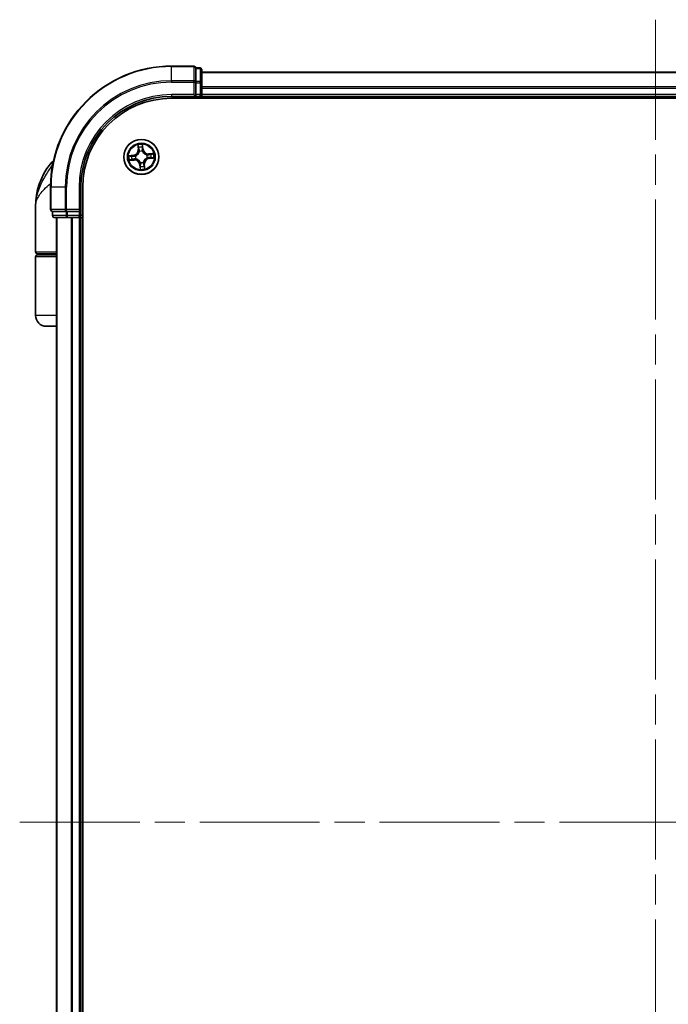
# Model space of a CAD drawing. Units: millimetres. Extents: x -1914 to 5369, y 28 to 1439.
# Drawn here: x 915 to 1023, y 486 to 649 of the extents above; entities that cross this region are included whole.
import ezdxf

# ---------------------------------------------------------------- set-up
doc = ezdxf.new("R2010")
doc.units = ezdxf.units.MM
doc.header["$LTSCALE"] = 3.5
doc.linetypes.add('CHAIN', pattern=[0.3543, 0.2362, -0.0295, 0.0591, -0.0295])
for name, color, linetype, lineweight in [('Centerline (ISO)', 131, 'Continuous', 18), ('Visible (ISO)', 7, 'Continuous', 35), ('Visible Narrow (ISO)', 7, 'Continuous', 25)]:
    doc.layers.add(name, color=color, linetype=linetype, lineweight=lineweight)

msp = doc.modelspace()

# ---------------------------------------------------------------- linework, layer by layer
at = {"layer": 'Centerline (ISO)', "linetype": 'CHAIN', "ltscale": 23.990969}
for p, q in [((1020.485, 648.7344), (1020.485, 385.9445)), ((915.3755, 516.054), (1125.5945, 516.054))]:
    msp.add_line(p, q, dxfattribs=at)
at = {"layer": 'Visible (ISO)'}
for p, q in [((944.185, 641.054), (940.485, 641.054)), ((945.185, 640.754), (944.485, 640.754)), ((944.485, 640.6844), (944.485, 640.754)), ((944.485, 640.6844), (944.485, 638.5034)), ((945.485, 638.273), (945.485, 640.454)), ((1095.485, 640.054), (945.485, 640.054)), ((944.485, 638.4135), (944.485, 638.5034)), ((944.485, 638.273), (944.485, 638.4135)), ((944.485, 638.273), (944.485, 636.354)), ((945.485, 637.6371), (945.485, 638.273)), ((945.485, 637.4135), (945.485, 637.6371)), ((945.485, 636.354), (945.485, 637.4135)), ((940.485, 636.054), (944.485, 636.054)), ((940.485, 635.754), (1100.485, 635.754)), ((944.185, 636.354), (944.485, 636.054)), ((944.485, 636.054), (944.485, 636.354)), ((944.485, 636.054), (945.185, 636.054)), ((945.485, 636.054), (945.485, 636.354)), ((945.485, 635.754), (945.485, 636.054)), ((945.485, 636.054), (1095.485, 636.054)), ((920.485, 621.054), (920.485, 617.354)), ((925.485, 617.054), (925.485, 621.054)), ((925.785, 411.054), (925.785, 621.054)), ((917.985, 610.354), (917.985, 617.804)), ((920.785, 617.054), (920.785, 616.354)), ((920.785, 617.054), (920.8546, 617.054)), ((923.0356, 617.054), (920.8546, 617.054)), ((923.0356, 617.054), (923.1255, 617.054)), ((923.1255, 617.054), (923.2661, 617.054)), ((925.185, 617.054), (923.2661, 617.054)), ((925.485, 617.054), (925.185, 617.354)), ((925.185, 617.054), (925.485, 617.054)), ((925.485, 616.354), (925.485, 617.054)), ((921.085, 616.054), (923.2661, 616.054)), ((921.485, 616.054), (921.485, 416.054)), ((923.2661, 616.054), (923.9019, 616.054)), ((923.9019, 616.054), (924.1255, 616.054)), ((924.1255, 616.054), (925.185, 616.054)), ((925.185, 616.054), (925.485, 616.054)), ((925.485, 616.054), (925.785, 616.054)), ((925.485, 416.054), (925.485, 616.054)), ((917.985, 599.854), (917.985, 609.554)), ((921.485, 610.054), (918.285, 610.054)), ((918.285, 609.854), (921.485, 609.854)), ((918.485, 609.854), (918.485, 610.054)), ((921.485, 598.054), (919.785, 598.054))]:
    msp.add_line(p, q, dxfattribs=at)
msp.add_circle((935.485, 626.054), 2.9, dxfattribs=at)
for centre, radius, start, end in [((940.485, 621.054), 20, 90, 180), ((944.185, 640.754), 0.3, 0, 90), ((945.185, 640.454), 0.3, 0, 90), ((940.485, 621.054), 15, 90, 180), ((940.485, 621.054), 14.7, 90, 180), ((945.185, 636.354), 0.3, 270, 0), ((922.8075, 623.054), 3, 127.810211, 141.713101), ((929.4582, 617.804), 11.4732, 141.713101, 180), ((920.785, 617.354), 0.3, 180, 270), ((921.085, 616.354), 0.3, 180, 270), ((925.185, 616.354), 0.3, 270, 0), ((918.285, 610.354), 0.3, 180, 270), ((918.285, 609.554), 0.3, 90, 180), ((919.785, 599.854), 1.8, 180, 270)]:
    msp.add_arc(centre, radius, start, end, dxfattribs=at)
at = {"layer": 'Visible Narrow (ISO)'}
for p, q in [((940.485, 640.9844), (940.485, 641.054)), ((940.485, 640.9844), (944.185, 640.9844)), ((940.485, 638.6439), (940.485, 640.9844)), ((944.185, 640.9844), (944.185, 641.054)), ((944.185, 640.9844), (944.185, 638.6439)), ((944.485, 640.6844), (945.185, 640.6844)), ((945.185, 640.6844), (945.185, 640.754)), ((945.185, 640.6844), (945.185, 638.5034)), ((945.485, 639.9844), (1095.485, 639.9844)), ((944.185, 638.6439), (940.485, 638.6439)), ((940.485, 638.6439), (940.485, 638.4135)), ((940.485, 638.4135), (944.185, 638.4135)), ((944.185, 638.4135), (944.185, 638.6439)), ((944.185, 638.4135), (944.185, 636.354)), ((944.185, 638.4135), (944.485, 638.4135)), ((945.185, 638.5034), (944.485, 638.5034)), ((944.485, 638.273), (945.185, 638.273)), ((945.185, 638.273), (945.185, 638.5034)), ((945.185, 638.273), (945.185, 636.354)), ((945.185, 638.273), (945.485, 638.273)), ((1095.485, 637.6439), (945.485, 637.6439)), ((945.485, 637.4135), (1095.485, 637.4135)), ((940.485, 636.354), (940.485, 636.054)), ((944.185, 636.354), (940.485, 636.354)), ((945.185, 636.354), (944.485, 636.354)), ((945.185, 636.054), (945.185, 636.354)), ((945.185, 636.354), (945.485, 636.354)), ((945.185, 636.054), (945.185, 635.754)), ((1095.485, 636.354), (945.485, 636.354)), ((934.9043, 628.0305), (934.9647, 627.2532)), ((935.0144, 627.2571), (934.9647, 627.2532)), ((935.0144, 627.2571), (934.9764, 627.7457)), ((935.0144, 627.2571), (935.0868, 627.2627)), ((935.158, 626.9432), (935.1506, 626.9632)), ((935.6415, 627.0101), (935.638, 626.989)), ((935.7197, 627.3243), (935.6475, 627.3162)), ((935.6647, 627.8114), (935.7197, 627.3243)), ((935.7692, 627.3299), (935.6816, 628.1046)), ((935.7197, 627.3243), (935.7692, 627.3299)), ((934.2091, 626.3381), (933.4344, 626.2506)), ((933.5085, 625.4732), (934.2858, 625.5337)), ((933.7276, 626.2336), (934.2147, 626.2887)), ((934.2819, 625.5834), (933.7933, 625.5453)), ((934.2147, 626.2887), (934.2091, 626.3381)), ((934.2147, 626.2887), (934.2228, 626.2165)), ((934.2819, 625.5834), (934.2763, 625.6558)), ((934.2819, 625.5834), (934.2858, 625.5337)), ((934.5289, 626.2104), (934.55, 626.207)), ((934.5958, 625.727), (934.5758, 625.7196)), ((935.3286, 625.0979), (935.332, 625.1189)), ((935.812, 625.1647), (935.8194, 625.1447)), ((936.3743, 626.381), (936.3943, 626.3884)), ((936.4411, 625.8975), (936.4201, 625.901)), ((937.4615, 626.6347), (936.6842, 626.5743)), ((936.6881, 626.5246), (936.6842, 626.5743)), ((936.6881, 626.5246), (937.1768, 626.5626)), ((936.6881, 626.5246), (936.6937, 626.4522)), ((936.7554, 625.8193), (936.7472, 625.8915)), ((937.2424, 625.8743), (936.7554, 625.8193)), ((936.7554, 625.8193), (936.761, 625.7698)), ((936.761, 625.7698), (937.5357, 625.8574)), ((920.8608, 624.9128), (920.4527, 624.9128)), ((935.2503, 624.7836), (935.2009, 624.778)), ((935.2009, 624.778), (935.2884, 624.0033)), ((935.2503, 624.7836), (935.3225, 624.7918)), ((935.3054, 624.2966), (935.2503, 624.7836)), ((935.9556, 624.8509), (935.8832, 624.8453)), ((935.9556, 624.8509), (936.0053, 624.8548)), ((935.9556, 624.8509), (935.9937, 624.3622)), ((936.0658, 624.0775), (936.0053, 624.8548)), ((920.5546, 621.054), (920.485, 621.054)), ((920.5546, 617.354), (920.5546, 621.054)), ((922.8951, 621.054), (920.5546, 621.054)), ((922.8951, 621.054), (922.8951, 617.354)), ((922.8951, 621.054), (923.1255, 621.054)), ((923.1255, 617.354), (923.1255, 621.054)), ((925.185, 621.054), (925.485, 621.054)), ((925.185, 621.054), (925.185, 617.354)), ((920.485, 617.354), (920.5546, 617.354)), ((922.8951, 617.354), (920.5546, 617.354)), ((920.8546, 616.354), (920.8546, 617.054)), ((922.8951, 617.354), (923.1255, 617.354)), ((923.0356, 617.054), (923.0356, 616.354)), ((925.185, 617.354), (923.1255, 617.354)), ((923.1255, 617.054), (923.1255, 617.354)), ((923.2661, 616.354), (923.2661, 617.054)), ((925.185, 617.054), (925.185, 616.354)), ((920.785, 616.354), (920.8546, 616.354)), ((923.0356, 616.354), (920.8546, 616.354)), ((921.5546, 416.054), (921.5546, 616.054)), ((923.0356, 616.354), (923.2661, 616.354)), ((925.185, 616.354), (923.2661, 616.354)), ((923.2661, 616.054), (923.2661, 616.354)), ((923.8951, 616.054), (923.8951, 416.054)), ((924.1255, 416.054), (924.1255, 616.054)), ((925.185, 616.354), (925.485, 616.354)), ((925.185, 616.054), (925.185, 616.354)), ((925.185, 616.054), (925.185, 416.054)), ((925.785, 616.354), (925.485, 616.354)), ((917.985, 610.354), (921.485, 610.354)), ((921.485, 609.554), (917.985, 609.554)), ((921.485, 599.854), (917.985, 599.854))]:
    msp.add_line(p, q, dxfattribs=at)
for radius in [2.8677, 2.3092, 2.1415]:
    msp.add_circle((935.485, 626.054), radius, dxfattribs=at)
for centre, radius, start, end in [((940.485, 621.054), 19.9305, 90, 180), ((940.485, 621.054), 17.59, 90, 180), ((940.485, 621.054), 17.3595, 90, 180), ((940.485, 621.054), 15.3, 90, 180), ((934.1131, 627.1869), 0.8542, 276.449001, 4.449001), ((934.1131, 627.1869), 0.904, 276.449001, 4.449001), ((935.485, 626.054), 2.0601, 84.523583, 106.374419), ((935.485, 626.054), 1.6122, 85.14148, 105.756522), ((935.485, 626.054), 0.9688, 80.707045, 110.190957), ((935.485, 626.054), 0.9475, 80.707045, 110.190957), ((936.618, 627.4259), 0.904, 186.449001, 274.449001), ((936.618, 627.4259), 0.8542, 186.449001, 274.449001), ((935.485, 626.054), 2.0601, 174.523583, 196.374419), ((935.485, 626.054), 1.6122, 175.14148, 195.756522), ((934.3521, 624.6821), 0.904, 6.449001, 94.449001), ((934.3521, 624.6821), 0.8542, 6.449001, 94.449001), ((935.485, 626.054), 0.9688, 170.707045, 200.190957), ((935.485, 626.054), 0.9475, 170.707045, 200.190957), ((935.485, 626.054), 0.9688, 260.707045, 290.190957), ((935.485, 626.054), 0.9475, 260.707045, 290.190957), ((936.8569, 624.921), 0.904, 96.449001, 184.449001), ((936.8569, 624.921), 0.8542, 96.449001, 184.449001), ((935.485, 626.054), 0.9475, 350.707045, 20.190957), ((935.485, 626.054), 0.9688, 350.707045, 20.190957), ((935.485, 626.054), 1.6122, 355.14148, 15.756522), ((935.485, 626.054), 2.0601, 354.523583, 16.374419), ((935.485, 626.054), 2.0601, 264.523583, 286.374419), ((935.485, 626.054), 1.6122, 265.14148, 285.756522)]:
    msp.add_arc(centre, radius, start, end, dxfattribs=at)
for centre, major_axis, ratio, start_param, end_param in [((944.185, 640.754), (0.3, 0), 0.76822128, 0, 1.57079633), ((945.185, 640.454), (0.3, 0), 0.76822128, 0, 1.57079633), ((944.185, 638.4135), (0.3, 0), 0.76822128, 0, 1.57079633), ((945.185, 638.273), (0.3, 0), 0.76822128, 0, 1.57079633), ((935.026, 627.7496), (-0.0495, -0.0067), 0.54850665, 4.7835784, 6.17876057), ((935.0594, 627.5625), (-0.0484, -0.0126), 0.89574018, 4.73044269, 6.08586581), ((935.1365, 627.2666), (-0.0484, -0.0126), 0.89572054, 4.73483766, 6.08588361), ((935.1661, 626.9212), (-0.0498, 0.0043), 0.87684642, 5.10328313, 6.10089396), ((935.1661, 626.9212), (-0.0489, 0.0103), 0.41070123, 4.96449783, 6.18744952), ((935.598, 627.3106), (0.0499, -0.0032), 0.89572054, 0.1973017, 1.54834765), ((935.6152, 627.8058), (0.0499, 0.0028), 0.54850665, 0.10442473, 1.4996069), ((935.6178, 627.6157), (0.0499, -0.0032), 0.89574018, 0.19731949, 1.55274262), ((935.6342, 626.9659), (0.0461, 0.0194), 0.41070123, 0.09573579, 1.31868747), ((935.6342, 626.9659), (0.0481, 0.0137), 0.87684641, 0.18229136, 1.17990219), ((933.7332, 626.1841), (-0.0028, 0.0499), 0.54850665, 0.10442473, 1.4996069), ((933.7894, 625.595), (0.0067, -0.0495), 0.54850665, 4.7835784, 6.17876057), ((933.9233, 626.1867), (0.0032, 0.0499), 0.89574018, 0.19731949, 1.55274262), ((933.9765, 625.6284), (0.0126, -0.0484), 0.89574018, 4.73044269, 6.08586581), ((934.2284, 626.167), (0.0032, 0.0499), 0.89572054, 0.1973017, 1.54834765), ((934.2725, 625.7054), (0.0126, -0.0484), 0.89572054, 4.73483766, 6.08588361), ((934.5731, 626.2032), (-0.0137, 0.0481), 0.87684641, 0.18229136, 1.17990219), ((934.5731, 626.2032), (-0.0194, 0.0461), 0.41070123, 0.09573579, 1.31868747), ((934.6178, 625.7351), (-0.0043, -0.0498), 0.87684642, 5.10328313, 6.10089396), ((934.6178, 625.7351), (-0.0103, -0.0489), 0.41070123, 4.96449783, 6.18744952), ((935.3358, 625.1421), (-0.0481, -0.0137), 0.87684641, 0.18229136, 1.17990219), ((935.3358, 625.1421), (-0.0461, -0.0194), 0.41070123, 0.09573579, 1.31868747), ((935.8039, 625.1867), (0.0489, -0.0103), 0.41070123, 4.96449783, 6.18744952), ((935.8039, 625.1867), (0.0498, -0.0043), 0.87684642, 5.10328313, 6.10089396), ((936.3523, 626.3729), (0.0043, 0.0498), 0.87684642, 5.10328313, 6.10089396), ((936.3523, 626.3729), (0.0103, 0.0489), 0.41070123, 4.96449783, 6.18744952), ((936.3969, 625.9048), (0.0194, -0.0461), 0.41070123, 0.09573579, 1.31868747), ((936.3969, 625.9048), (0.0137, -0.0481), 0.87684641, 0.18229136, 1.17990219), ((936.6976, 626.4025), (-0.0126, 0.0484), 0.89572054, 4.73483766, 6.08588361), ((936.7416, 625.941), (-0.0032, -0.0499), 0.89572054, 0.1973017, 1.54834765), ((936.9935, 626.4796), (-0.0126, 0.0484), 0.89574018, 4.73044269, 6.08586581), ((937.0468, 625.9212), (-0.0032, -0.0499), 0.89574018, 0.19731949, 1.55274262), ((937.1806, 626.513), (-0.0067, 0.0495), 0.54850665, 4.7835784, 6.17876057), ((937.2368, 625.9238), (0.0028, -0.0499), 0.54850665, 0.10442473, 1.4996069), ((935.3523, 624.4922), (-0.0499, 0.0032), 0.89574018, 0.19731949, 1.55274262), ((935.3549, 624.3022), (-0.0499, -0.0028), 0.54850665, 0.10442473, 1.4996069), ((935.372, 624.7974), (-0.0499, 0.0032), 0.89572054, 0.1973017, 1.54834765), ((935.8336, 624.8414), (0.0484, 0.0126), 0.89572054, 4.73483766, 6.08588361), ((935.9106, 624.5455), (0.0484, 0.0126), 0.89574018, 4.73044269, 6.08586581), ((935.944, 624.3584), (0.0495, 0.0067), 0.54850665, 4.7835784, 6.17876057), ((920.785, 617.354), (0, -0.3), 0.76822128, 4.71238898, 6.28318531), ((923.1255, 617.354), (0, -0.3), 0.76822128, 4.71238898, 6.28318531), ((921.085, 616.354), (0, -0.3), 0.76822128, 4.71238898, 6.28318531), ((923.2661, 616.354), (0, -0.3), 0.76822128, 4.71238898, 6.28318531)]:
    msp.add_ellipse(centre, major_axis=major_axis, ratio=ratio, start_param=start_param, end_param=end_param, dxfattribs=at)
for points, knots in [([(934.55, 626.207), (934.5653, 626.2136), (934.5806, 626.2207), (934.6727, 626.2662), (934.7475, 626.3152), (934.8612, 626.4143), (934.903, 626.4571), (934.9411, 626.5032), (934.9791, 626.5493), (935.0133, 626.5984), (935.0891, 626.7289), (935.1231, 626.8116), (935.1503, 626.9106), (935.1544, 626.9269), (935.158, 626.9432)], [-0.174866013, -0.174866013, -0.174866013, -0.174866013, -0.16940495, -0.16940495, -0.141674077, -0.141674077, -0.124342281, -0.124342281, -0.124342281, -0.107010485, -0.107010485, -0.079279611, -0.079279611, -0.073818549, -0.073818549, -0.073818549, -0.073818549]), ([(935.1178, 626.9334), (935.1146, 626.9179), (935.111, 626.9024), (935.0865, 626.8084), (935.056, 626.7302), (934.9871, 626.6081), (934.9559, 626.5625), (934.9208, 626.52), (934.8856, 626.4774), (934.8467, 626.4382), (934.7399, 626.3475), (934.6688, 626.3026), (934.5812, 626.2609), (934.5666, 626.2544), (934.552, 626.2483)], [0.073818549, 0.073818549, 0.073818549, 0.073818549, 0.079279611, 0.079279611, 0.107010485, 0.107010485, 0.124342281, 0.124342281, 0.124342281, 0.141674077, 0.141674077, 0.16940495, 0.16940495, 0.174866013, 0.174866013, 0.174866013, 0.174866013]), ([(935.0188, 627.7762), (935.017, 627.7912), (935.0135, 627.8064), (935.0011, 627.8463), (934.9906, 627.8711), (934.9679, 627.9178), (934.9561, 627.9398), (934.9309, 627.9848), (934.9175, 628.0077), (934.9043, 628.0305)], [0, 0, 0, 0, 0.0059340385, 0.0059340385, 0.0154285, 0.0154285, 0.0237449879, 0.0237449879, 0.0323943032, 0.0323943032, 0.0323943032, 0.0323943032]), ([(934.9043, 628.0305), (934.9123, 628.0048), (934.9204, 627.9789), (934.9356, 627.9282), (934.9428, 627.9035), (934.9568, 627.851), (934.9635, 627.8233), (934.972, 627.779), (934.9746, 627.7621), (934.9764, 627.7457)], [-0.0323943032, -0.0323943032, -0.0323943032, -0.0323943032, -0.0237449879, -0.0237449879, -0.0154285, -0.0154285, -0.0059340385, -0.0059340385, 0, 0, 0, 0]), ([(934.9764, 627.7457), (934.9818, 627.7057), (934.9875, 627.6692), (934.9987, 627.6061), (935.0043, 627.5794), (935.0097, 627.5586)], [0, 0, 0, 0, 0.014491423, 0.014491423, 0.0289828459, 0.0289828459, 0.0289828459, 0.0289828459]), ([(935.0097, 627.5586), (935.0226, 627.5093), (935.0354, 627.46), (935.0611, 627.3613), (935.074, 627.312), (935.0868, 627.2627)], [0, 0, 0, 0, 0.0343899271, 0.0343899271, 0.0687798542, 0.0687798542, 0.0687798542, 0.0687798542]), ([(935.0472, 627.6056), (935.0424, 627.6245), (935.0375, 627.6488), (935.0279, 627.7064), (935.0232, 627.7397), (935.0188, 627.7762)], [-0.0289828459, -0.0289828459, -0.0289828459, -0.0289828459, -0.014491423, -0.014491423, 0, 0, 0, 0]), ([(935.1241, 627.3096), (935.1113, 627.3589), (935.0985, 627.4083), (935.0729, 627.5069), (935.0601, 627.5562), (935.0472, 627.6056)], [-0.0687798542, -0.0687798542, -0.0687798542, -0.0687798542, -0.0343899271, -0.0343899271, 0, 0, 0, 0]), ([(935.0868, 627.2627), (935.1049, 627.1957), (935.1161, 627.1268), (935.1216, 627.0156), (935.1211, 626.9751), (935.1178, 626.9334)], [0, 0, 0, 0, 0.0491206273, 0.0491206273, 0.0764653604, 0.0764653604, 0.0764653604, 0.0764653604]), ([(935.1506, 626.9632), (935.1553, 627.0072), (935.1567, 627.0498), (935.1532, 627.1667), (935.1424, 627.2391), (935.1241, 627.3096)], [-0.0764653604, -0.0764653604, -0.0764653604, -0.0764653604, -0.0491206273, -0.0491206273, 0, 0, 0, 0]), ([(935.602, 627.3552), (935.5974, 627.2825), (935.6005, 627.2094), (935.6192, 627.0939), (935.6286, 627.0523), (935.6415, 627.0101)], [-0.0982412545, -0.0982412545, -0.0982412545, -0.0982412545, -0.0491206273, -0.0491206273, -0.0217758941, -0.0217758941, -0.0217758941, -0.0217758941]), ([(935.6216, 627.6604), (935.6183, 627.6095), (935.615, 627.5586), (935.6085, 627.4569), (935.6053, 627.4061), (935.602, 627.3552)], [-0.0687798542, -0.0687798542, -0.0687798542, -0.0687798542, -0.0343899271, -0.0343899271, 0, 0, 0, 0]), ([(935.6816, 628.1046), (935.671, 628.0744), (935.6602, 628.0438), (935.6381, 627.9748), (935.6273, 627.9369), (935.6175, 627.8771), (935.6157, 627.8546), (935.6172, 627.8333)], [-0.0003383294, -0.0003383294, -0.0003383294, -0.0003383294, 0.0102009359, 0.0102009359, 0.0236501899, 0.0236501899, 0.0320559737, 0.0320559737, 0.0320559737, 0.0320559737]), ([(935.6172, 627.8333), (935.6198, 627.7968), (935.6215, 627.7634), (935.623, 627.705), (935.6228, 627.68), (935.6216, 627.6604)], [-0.0289828459, -0.0289828459, -0.0289828459, -0.0289828459, -0.0145850634, -0.0145850634, 0, 0, 0, 0]), ([(935.638, 626.989), (935.6447, 626.9737), (935.6517, 626.9584), (935.6972, 626.8663), (935.7462, 626.7915), (935.8453, 626.6778), (935.8882, 626.636), (935.9342, 626.5979), (935.9803, 626.5599), (936.0295, 626.5257), (936.1599, 626.4499), (936.2426, 626.4159), (936.3417, 626.3887), (936.358, 626.3846), (936.3743, 626.381)], [-0.174866013, -0.174866013, -0.174866013, -0.174866013, -0.16940495, -0.16940495, -0.141674077, -0.141674077, -0.124342281, -0.124342281, -0.124342281, -0.107010485, -0.107010485, -0.079279611, -0.079279611, -0.073818549, -0.073818549, -0.073818549, -0.073818549]), ([(935.6794, 626.987), (935.6682, 627.0273), (935.6601, 627.067), (935.6445, 627.1772), (935.6424, 627.247), (935.6475, 627.3162)], [0.0217758941, 0.0217758941, 0.0217758941, 0.0217758941, 0.0491206273, 0.0491206273, 0.0982412545, 0.0982412545, 0.0982412545, 0.0982412545]), ([(935.6475, 627.3162), (935.6508, 627.367), (935.6541, 627.4179), (935.6607, 627.5196), (935.664, 627.5705), (935.6673, 627.6213)], [0, 0, 0, 0, 0.0343899271, 0.0343899271, 0.0687798542, 0.0687798542, 0.0687798542, 0.0687798542]), ([(935.6647, 627.8114), (935.6627, 627.8347), (935.6623, 627.8592), (935.6638, 627.924), (935.667, 627.9649), (935.6743, 628.0392), (935.678, 628.0721), (935.6816, 628.1046)], [-0.0320559737, -0.0320559737, -0.0320559737, -0.0320559737, -0.0236501899, -0.0236501899, -0.0102009359, -0.0102009359, 0.0003383294, 0.0003383294, 0.0003383294, 0.0003383294]), ([(935.6673, 627.6213), (935.6687, 627.6429), (935.6691, 627.6704), (935.6682, 627.7346), (935.6669, 627.7713), (935.6647, 627.8114)], [0, 0, 0, 0, 0.0145850634, 0.0145850634, 0.0289828459, 0.0289828459, 0.0289828459, 0.0289828459]), ([(936.3644, 626.4212), (936.3489, 626.4244), (936.3335, 626.4281), (936.2395, 626.4525), (936.1613, 626.483), (936.0392, 626.5519), (935.9935, 626.5831), (935.951, 626.6182), (935.9085, 626.6534), (935.8692, 626.6923), (935.7785, 626.7991), (935.7337, 626.8702), (935.6919, 626.9578), (935.6855, 626.9724), (935.6794, 626.987)], [0.073818549, 0.073818549, 0.073818549, 0.073818549, 0.079279611, 0.079279611, 0.107010485, 0.107010485, 0.124342281, 0.124342281, 0.124342281, 0.141674077, 0.141674077, 0.16940495, 0.16940495, 0.174866013, 0.174866013, 0.174866013, 0.174866013]), ([(933.7276, 626.2336), (933.7043, 626.2316), (933.6799, 626.2313), (933.615, 626.2327), (933.5741, 626.236), (933.4998, 626.2432), (933.4669, 626.2469), (933.4344, 626.2506)], [-0.0320559737, -0.0320559737, -0.0320559737, -0.0320559737, -0.0236501899, -0.0236501899, -0.0102009359, -0.0102009359, 0.0003383294, 0.0003383294, 0.0003383294, 0.0003383294]), ([(933.4344, 626.2506), (933.4646, 626.2399), (933.4952, 626.2292), (933.5642, 626.207), (933.6021, 626.1963), (933.6619, 626.1865), (933.6844, 626.1847), (933.7057, 626.1862)], [-0.0003383294, -0.0003383294, -0.0003383294, -0.0003383294, 0.0102009359, 0.0102009359, 0.0236501899, 0.0236501899, 0.0320559737, 0.0320559737, 0.0320559737, 0.0320559737]), ([(933.7628, 625.5878), (933.7478, 625.586), (933.7326, 625.5824), (933.6927, 625.5701), (933.6679, 625.5595), (933.6212, 625.5369), (933.5992, 625.5251), (933.5542, 625.4999), (933.5313, 625.4865), (933.5085, 625.4732)], [0, 0, 0, 0, 0.0059340385, 0.0059340385, 0.0154285, 0.0154285, 0.0237449879, 0.0237449879, 0.0323943032, 0.0323943032, 0.0323943032, 0.0323943032]), ([(933.5085, 625.4732), (933.5342, 625.4812), (933.5601, 625.4893), (933.6108, 625.5046), (933.6355, 625.5118), (933.688, 625.5258), (933.7157, 625.5325), (933.76, 625.5409), (933.7769, 625.5436), (933.7933, 625.5453)], [-0.0323943032, -0.0323943032, -0.0323943032, -0.0323943032, -0.0237449879, -0.0237449879, -0.0154285, -0.0154285, -0.0059340385, -0.0059340385, 0, 0, 0, 0]), ([(933.7057, 626.1862), (933.7422, 626.1887), (933.7756, 626.1904), (933.834, 626.1919), (933.859, 626.1917), (933.8786, 626.1905)], [-0.0289828459, -0.0289828459, -0.0289828459, -0.0289828459, -0.0145850634, -0.0145850634, 0, 0, 0, 0]), ([(933.9177, 626.2362), (933.8961, 626.2376), (933.8686, 626.2381), (933.8044, 626.2372), (933.7677, 626.2358), (933.7276, 626.2336)], [0, 0, 0, 0, 0.0145850634, 0.0145850634, 0.0289828459, 0.0289828459, 0.0289828459, 0.0289828459]), ([(933.9334, 625.6162), (933.9145, 625.6113), (933.8902, 625.6064), (933.8326, 625.5969), (933.7993, 625.5922), (933.7628, 625.5878)], [-0.0289828459, -0.0289828459, -0.0289828459, -0.0289828459, -0.014491423, -0.014491423, 0, 0, 0, 0]), ([(933.7933, 625.5453), (933.8333, 625.5508), (933.8698, 625.5564), (933.9329, 625.5677), (933.9596, 625.5733), (933.9804, 625.5787)], [0, 0, 0, 0, 0.014491423, 0.014491423, 0.0289828459, 0.0289828459, 0.0289828459, 0.0289828459]), ([(933.8786, 626.1905), (933.9295, 626.1873), (933.9804, 626.184), (934.0821, 626.1775), (934.133, 626.1742), (934.1838, 626.171)], [-0.0687798542, -0.0687798542, -0.0687798542, -0.0687798542, -0.0343899271, -0.0343899271, 0, 0, 0, 0]), ([(934.2228, 626.2165), (934.172, 626.2198), (934.1211, 626.2231), (934.0194, 626.2296), (933.9685, 626.2329), (933.9177, 626.2362)], [0, 0, 0, 0, 0.0343899271, 0.0343899271, 0.0687798542, 0.0687798542, 0.0687798542, 0.0687798542]), ([(934.2294, 625.6931), (934.1801, 625.6803), (934.1307, 625.6675), (934.0321, 625.6418), (933.9828, 625.629), (933.9334, 625.6162)], [-0.0687798542, -0.0687798542, -0.0687798542, -0.0687798542, -0.0343899271, -0.0343899271, 0, 0, 0, 0]), ([(933.9804, 625.5787), (934.0297, 625.5915), (934.079, 625.6044), (934.1777, 625.6301), (934.227, 625.6429), (934.2763, 625.6558)], [0, 0, 0, 0, 0.0343899271, 0.0343899271, 0.0687798542, 0.0687798542, 0.0687798542, 0.0687798542]), ([(934.1838, 626.171), (934.2565, 626.1664), (934.3296, 626.1695), (934.4451, 626.1881), (934.4867, 626.1975), (934.5289, 626.2104)], [-0.0982412545, -0.0982412545, -0.0982412545, -0.0982412545, -0.0491206273, -0.0491206273, -0.0217758941, -0.0217758941, -0.0217758941, -0.0217758941]), ([(934.552, 626.2483), (934.5117, 626.2372), (934.472, 626.2291), (934.3618, 626.2134), (934.292, 626.2114), (934.2228, 626.2165)], [0.0217758941, 0.0217758941, 0.0217758941, 0.0217758941, 0.0491206273, 0.0491206273, 0.0982412545, 0.0982412545, 0.0982412545, 0.0982412545]), ([(934.5758, 625.7196), (934.5318, 625.7242), (934.4892, 625.7256), (934.3723, 625.7221), (934.2999, 625.7114), (934.2294, 625.6931)], [-0.0764653604, -0.0764653604, -0.0764653604, -0.0764653604, -0.0491206273, -0.0491206273, 0, 0, 0, 0]), ([(934.2763, 625.6558), (934.3433, 625.6739), (934.4122, 625.685), (934.5234, 625.6905), (934.5639, 625.6901), (934.6056, 625.6868)], [0, 0, 0, 0, 0.0491206273, 0.0491206273, 0.0764653604, 0.0764653604, 0.0764653604, 0.0764653604]), ([(935.332, 625.1189), (935.3254, 625.1343), (935.3183, 625.1495), (935.2728, 625.2416), (935.2238, 625.3164), (935.1247, 625.4302), (935.0819, 625.472), (935.0358, 625.51), (934.9897, 625.5481), (934.9406, 625.5822), (934.8101, 625.658), (934.7274, 625.692), (934.6284, 625.7193), (934.6121, 625.7233), (934.5958, 625.727)], [-0.174866013, -0.174866013, -0.174866013, -0.174866013, -0.16940495, -0.16940495, -0.141674077, -0.141674077, -0.124342281, -0.124342281, -0.124342281, -0.107010485, -0.107010485, -0.079279611, -0.079279611, -0.073818549, -0.073818549, -0.073818549, -0.073818549]), ([(934.6056, 625.6868), (934.6211, 625.6835), (934.6366, 625.6799), (934.7306, 625.6555), (934.8088, 625.6249), (934.9309, 625.556), (934.9765, 625.5248), (935.019, 625.4897), (935.0616, 625.4546), (935.1008, 625.4157), (935.1915, 625.3088), (935.2364, 625.2378), (935.2781, 625.1501), (935.2846, 625.1356), (935.2907, 625.121)], [0.073818549, 0.073818549, 0.073818549, 0.073818549, 0.079279611, 0.079279611, 0.107010485, 0.107010485, 0.124342281, 0.124342281, 0.124342281, 0.141674077, 0.141674077, 0.16940495, 0.16940495, 0.174866013, 0.174866013, 0.174866013, 0.174866013]), ([(935.2907, 625.121), (935.3018, 625.0806), (935.3099, 625.0409), (935.3256, 624.9308), (935.3276, 624.861), (935.3225, 624.7918)], [0.0217758941, 0.0217758941, 0.0217758941, 0.0217758941, 0.0491206273, 0.0491206273, 0.0982412545, 0.0982412545, 0.0982412545, 0.0982412545]), ([(935.368, 624.7528), (935.3727, 624.8254), (935.3695, 624.8986), (935.3509, 625.014), (935.3415, 625.0556), (935.3286, 625.0979)], [-0.0982412545, -0.0982412545, -0.0982412545, -0.0982412545, -0.0491206273, -0.0491206273, -0.0217758941, -0.0217758941, -0.0217758941, -0.0217758941]), ([(936.4201, 625.901), (936.4047, 625.8943), (936.3895, 625.8873), (936.2974, 625.8418), (936.2226, 625.7928), (936.1088, 625.6937), (936.067, 625.6508), (936.029, 625.6048), (935.9909, 625.5587), (935.9568, 625.5095), (935.881, 625.3791), (935.847, 625.2964), (935.8197, 625.1973), (935.8157, 625.181), (935.812, 625.1647)], [-0.174866013, -0.174866013, -0.174866013, -0.174866013, -0.16940495, -0.16940495, -0.141674077, -0.141674077, -0.124342281, -0.124342281, -0.124342281, -0.107010485, -0.107010485, -0.079279611, -0.079279611, -0.073818549, -0.073818549, -0.073818549, -0.073818549]), ([(935.8194, 625.1447), (935.8148, 625.1008), (935.8134, 625.0581), (935.8169, 624.9413), (935.8276, 624.8688), (935.8459, 624.7984)], [-0.0764653604, -0.0764653604, -0.0764653604, -0.0764653604, -0.0491206273, -0.0491206273, 0, 0, 0, 0]), ([(935.8832, 624.8453), (935.8651, 624.9122), (935.854, 624.9812), (935.8485, 625.0923), (935.8489, 625.1328), (935.8522, 625.1746)], [0, 0, 0, 0, 0.0491206273, 0.0491206273, 0.0764653604, 0.0764653604, 0.0764653604, 0.0764653604]), ([(935.8522, 625.1746), (935.8555, 625.1901), (935.8591, 625.2055), (935.8835, 625.2995), (935.9141, 625.3777), (935.983, 625.4998), (936.0142, 625.5455), (936.0493, 625.588), (936.0844, 625.6305), (936.1233, 625.6698), (936.2302, 625.7605), (936.3012, 625.8053), (936.3889, 625.8471), (936.4034, 625.8535), (936.418, 625.8596)], [0.073818549, 0.073818549, 0.073818549, 0.073818549, 0.079279611, 0.079279611, 0.107010485, 0.107010485, 0.124342281, 0.124342281, 0.124342281, 0.141674077, 0.141674077, 0.16940495, 0.16940495, 0.174866013, 0.174866013, 0.174866013, 0.174866013]), ([(936.6937, 626.4522), (936.6268, 626.4341), (936.5578, 626.4229), (936.4467, 626.4174), (936.4062, 626.4179), (936.3644, 626.4212)], [0, 0, 0, 0, 0.0491206273, 0.0491206273, 0.0764653604, 0.0764653604, 0.0764653604, 0.0764653604]), ([(936.3943, 626.3884), (936.4383, 626.3837), (936.4809, 626.3823), (936.5977, 626.3858), (936.6702, 626.3966), (936.7406, 626.4149)], [-0.0764653604, -0.0764653604, -0.0764653604, -0.0764653604, -0.0491206273, -0.0491206273, 0, 0, 0, 0]), ([(936.418, 625.8596), (936.4584, 625.8708), (936.4981, 625.8789), (936.6082, 625.8945), (936.678, 625.8966), (936.7472, 625.8915)], [0.0217758941, 0.0217758941, 0.0217758941, 0.0217758941, 0.0491206273, 0.0491206273, 0.0982412545, 0.0982412545, 0.0982412545, 0.0982412545]), ([(936.7862, 625.937), (936.7136, 625.9416), (936.6404, 625.9385), (936.525, 625.9198), (936.4834, 625.9104), (936.4411, 625.8975)], [-0.0982412545, -0.0982412545, -0.0982412545, -0.0982412545, -0.0491206273, -0.0491206273, -0.0217758941, -0.0217758941, -0.0217758941, -0.0217758941]), ([(936.9897, 626.5293), (936.9403, 626.5164), (936.891, 626.5036), (936.7924, 626.4779), (936.7431, 626.465), (936.6937, 626.4522)], [0, 0, 0, 0, 0.0343899271, 0.0343899271, 0.0687798542, 0.0687798542, 0.0687798542, 0.0687798542]), ([(936.7406, 626.4149), (936.79, 626.4277), (936.8393, 626.4405), (936.938, 626.4661), (936.9873, 626.4789), (937.0366, 626.4918)], [-0.0687798542, -0.0687798542, -0.0687798542, -0.0687798542, -0.0343899271, -0.0343899271, 0, 0, 0, 0]), ([(936.7472, 625.8915), (936.7981, 625.8882), (936.8489, 625.8849), (936.9507, 625.8783), (937.0015, 625.875), (937.0524, 625.8717)], [0, 0, 0, 0, 0.0343899271, 0.0343899271, 0.0687798542, 0.0687798542, 0.0687798542, 0.0687798542]), ([(937.0914, 625.9174), (937.0405, 625.9207), (936.9897, 625.924), (936.888, 625.9305), (936.8371, 625.9337), (936.7862, 625.937)], [-0.0687798542, -0.0687798542, -0.0687798542, -0.0687798542, -0.0343899271, -0.0343899271, 0, 0, 0, 0]), ([(937.1768, 626.5626), (937.1367, 626.5572), (937.1003, 626.5515), (937.0371, 626.5403), (937.0104, 626.5347), (936.9897, 626.5293)], [0, 0, 0, 0, 0.014491423, 0.014491423, 0.0289828459, 0.0289828459, 0.0289828459, 0.0289828459]), ([(937.0366, 626.4918), (937.0555, 626.4966), (937.0798, 626.5015), (937.1374, 626.5111), (937.1707, 626.5158), (937.2072, 626.5202)], [-0.0289828459, -0.0289828459, -0.0289828459, -0.0289828459, -0.014491423, -0.014491423, 0, 0, 0, 0]), ([(937.0524, 625.8717), (937.0739, 625.8703), (937.1014, 625.8699), (937.1657, 625.8708), (937.2023, 625.8721), (937.2424, 625.8743)], [0, 0, 0, 0, 0.0145850634, 0.0145850634, 0.0289828459, 0.0289828459, 0.0289828459, 0.0289828459]), ([(937.2643, 625.9218), (937.2279, 625.9192), (937.1945, 625.9175), (937.136, 625.916), (937.111, 625.9162), (937.0914, 625.9174)], [-0.0289828459, -0.0289828459, -0.0289828459, -0.0289828459, -0.0145850634, -0.0145850634, 0, 0, 0, 0]), ([(937.4615, 626.6347), (937.4359, 626.6267), (937.41, 626.6186), (937.3593, 626.6034), (937.3345, 626.5962), (937.2821, 626.5822), (937.2544, 626.5755), (937.21, 626.567), (937.1932, 626.5644), (937.1768, 626.5626)], [-0.0323943032, -0.0323943032, -0.0323943032, -0.0323943032, -0.0237449879, -0.0237449879, -0.0154285, -0.0154285, -0.0059340385, -0.0059340385, 0, 0, 0, 0]), ([(937.2072, 626.5202), (937.2222, 626.522), (937.2374, 626.5255), (937.2774, 626.5379), (937.3021, 626.5484), (937.3488, 626.5711), (937.3709, 626.5829), (937.4158, 626.6081), (937.4388, 626.6215), (937.4615, 626.6347)], [0, 0, 0, 0, 0.0059340385, 0.0059340385, 0.0154285, 0.0154285, 0.0237449879, 0.0237449879, 0.0323943032, 0.0323943032, 0.0323943032, 0.0323943032]), ([(937.2424, 625.8743), (937.2657, 625.8763), (937.2902, 625.8767), (937.3551, 625.8752), (937.396, 625.872), (937.4702, 625.8648), (937.5031, 625.861), (937.5357, 625.8574)], [-0.0320559737, -0.0320559737, -0.0320559737, -0.0320559737, -0.0236501899, -0.0236501899, -0.0102009359, -0.0102009359, 0.0003383294, 0.0003383294, 0.0003383294, 0.0003383294]), ([(937.5357, 625.8574), (937.5054, 625.868), (937.4748, 625.8788), (937.4058, 625.9009), (937.3679, 625.9117), (937.3081, 625.9215), (937.2856, 625.9233), (937.2643, 625.9218)], [-0.0003383294, -0.0003383294, -0.0003383294, -0.0003383294, 0.0102009359, 0.0102009359, 0.0236501899, 0.0236501899, 0.0320559737, 0.0320559737, 0.0320559737, 0.0320559737]), ([(920.8522, 624.8684), (920.554, 624.4147), (920.2271, 623.9323), (919.704, 623.0985), (919.4986, 622.7538), (919.3103, 622.41), (919.1081, 622.0408), (918.922, 621.6663), (918.4975, 620.686), (918.2963, 620.0804), (918.0459, 618.9162), (917.985, 618.3583), (917.985, 617.804)], [-0.661868404, -0.661868404, -0.661868404, -0.661868404, -0.519480666, -0.519480666, -0.422185229, -0.422185229, -0.422185229, -0.317724491, -0.317724491, -0.15058731, -0.15058731, 0.001458267, 0.001458267, 0.001458267, 0.001458267]), ([(935.3054, 624.2966), (935.3074, 624.2733), (935.3077, 624.2488), (935.3063, 624.1839), (935.303, 624.143), (935.2958, 624.0688), (935.2921, 624.0359), (935.2884, 624.0033)], [-0.0320559737, -0.0320559737, -0.0320559737, -0.0320559737, -0.0236501899, -0.0236501899, -0.0102009359, -0.0102009359, 0.0003383294, 0.0003383294, 0.0003383294, 0.0003383294]), ([(935.2884, 624.0033), (935.2991, 624.0336), (935.3098, 624.0642), (935.332, 624.1332), (935.3427, 624.1711), (935.3525, 624.2309), (935.3543, 624.2534), (935.3528, 624.2747)], [-0.0003383294, -0.0003383294, -0.0003383294, -0.0003383294, 0.0102009359, 0.0102009359, 0.0236501899, 0.0236501899, 0.0320559737, 0.0320559737, 0.0320559737, 0.0320559737]), ([(935.3028, 624.4866), (935.3014, 624.4651), (935.3009, 624.4376), (935.3018, 624.3733), (935.3032, 624.3367), (935.3054, 624.2966)], [0, 0, 0, 0, 0.0145850634, 0.0145850634, 0.0289828459, 0.0289828459, 0.0289828459, 0.0289828459]), ([(935.3225, 624.7918), (935.3192, 624.7409), (935.3159, 624.6901), (935.3094, 624.5883), (935.3061, 624.5375), (935.3028, 624.4866)], [0, 0, 0, 0, 0.0343899271, 0.0343899271, 0.0687798542, 0.0687798542, 0.0687798542, 0.0687798542]), ([(935.3528, 624.2747), (935.3503, 624.3111), (935.3486, 624.3445), (935.3471, 624.403), (935.3473, 624.428), (935.3485, 624.4476)], [-0.0289828459, -0.0289828459, -0.0289828459, -0.0289828459, -0.0145850634, -0.0145850634, 0, 0, 0, 0]), ([(935.3485, 624.4476), (935.3517, 624.4985), (935.355, 624.5493), (935.3615, 624.651), (935.3648, 624.7019), (935.368, 624.7528)], [-0.0687798542, -0.0687798542, -0.0687798542, -0.0687798542, -0.0343899271, -0.0343899271, 0, 0, 0, 0]), ([(935.8459, 624.7984), (935.8587, 624.749), (935.8715, 624.6997), (935.8972, 624.601), (935.91, 624.5517), (935.9228, 624.5024)], [-0.0687798542, -0.0687798542, -0.0687798542, -0.0687798542, -0.0343899271, -0.0343899271, 0, 0, 0, 0]), ([(935.9603, 624.5493), (935.9475, 624.5987), (935.9346, 624.648), (935.9089, 624.7466), (935.8961, 624.7959), (935.8832, 624.8453)], [0, 0, 0, 0, 0.0343899271, 0.0343899271, 0.0687798542, 0.0687798542, 0.0687798542, 0.0687798542]), ([(935.9228, 624.5024), (935.9277, 624.4835), (935.9326, 624.4592), (935.9421, 624.4016), (935.9468, 624.3683), (935.9512, 624.3318)], [-0.0289828459, -0.0289828459, -0.0289828459, -0.0289828459, -0.014491423, -0.014491423, 0, 0, 0, 0]), ([(935.9512, 624.3318), (935.953, 624.3168), (935.9566, 624.3016), (935.9689, 624.2616), (935.9795, 624.2369), (936.0021, 624.1902), (936.014, 624.1681), (936.0391, 624.1232), (936.0525, 624.1002), (936.0658, 624.0775)], [0, 0, 0, 0, 0.0059340385, 0.0059340385, 0.0154285, 0.0154285, 0.0237449879, 0.0237449879, 0.0323943032, 0.0323943032, 0.0323943032, 0.0323943032]), ([(935.9937, 624.3622), (935.9882, 624.4023), (935.9826, 624.4387), (935.9713, 624.5019), (935.9657, 624.5286), (935.9603, 624.5493)], [0, 0, 0, 0, 0.014491423, 0.014491423, 0.0289828459, 0.0289828459, 0.0289828459, 0.0289828459]), ([(936.0658, 624.0775), (936.0578, 624.1031), (936.0497, 624.129), (936.0344, 624.1797), (936.0273, 624.2045), (936.0132, 624.2569), (936.0065, 624.2846), (935.9981, 624.329), (935.9954, 624.3458), (935.9937, 624.3622)], [-0.0323943032, -0.0323943032, -0.0323943032, -0.0323943032, -0.0237449879, -0.0237449879, -0.0154285, -0.0154285, -0.0059340385, -0.0059340385, 0, 0, 0, 0]), ([(917.985, 617.804), (917.985, 618.2617), (918.097, 618.7223), (918.5581, 619.6835), (918.9285, 620.1836), (919.7117, 620.993), (920.0553, 621.3022), (920.4297, 621.6071), (920.4511, 621.6245), (920.4726, 621.6419), (920.4942, 621.6593)], [-0.001458267, -0.001458267, -0.001458267, -0.001458267, 0.15058731, 0.15058731, 0.317724491, 0.317724491, 0.422185229, 0.422185229, 0.422185229, 0.428151223, 0.428151223, 0.428151223, 0.428151223])]:
    msp.add_open_spline(points, degree=3, knots=knots, dxfattribs=at)

doc.saveas('drawing.dxf')
